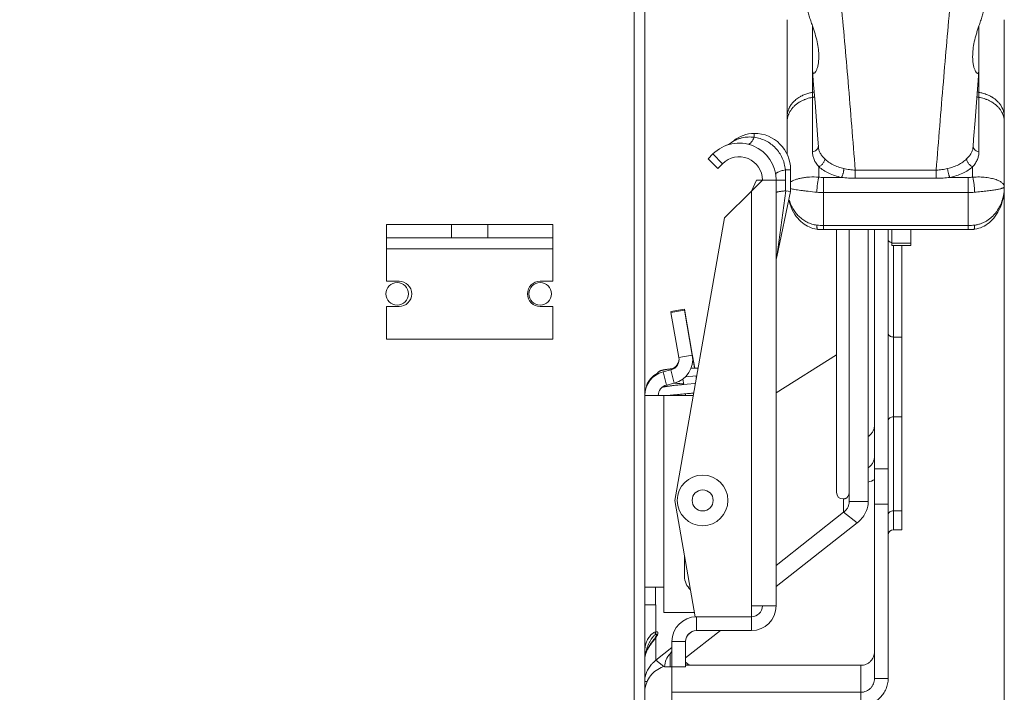
# Model space of a CAD drawing. Units: inches. Extents: x 0 to 295, y -1 to 81.
# Drawn here: x 134 to 140, y 12 to 16 of the extents above; entities that cross this region are included whole.
import ezdxf

# ---------------------------------------------------------------- set-up
doc = ezdxf.new("R2010")
doc.units = ezdxf.units.IN
doc.header["$MEASUREMENT"] = 0
doc.layers.add('CONTINUOUS1', color=7, linetype='Continuous', lineweight=20)
doc.layers.add('DIM', color=2, linetype='Continuous', lineweight=20)
doc.styles.add('RomanS', font='romans.shx')
doc.dimstyles.new('SchneiderElectric Dual Below', dxfattribs={"dimscale": 0, "dimtxt": 0.1, "dimasz": 0.07, "dimexe": 0.0625, "dimexo": 0.0625, "dimgap": 0.04, "dimtad": 0, "dimtih": 1, "dimtoh": 1, "dimrnd": 0.001, "dimzin": 4, "dimdsep": 46, "dimtxsty": 'RomanS', "dimblk": 'SEArrow', "dimcen": 0.09, "dimclrd": 256, "dimclre": 256, "dimclrt": 256, "dimadec": 0, "dimazin": 1, "dimtfac": 1, "dimtofl": 0, "dimtmove": 0, "dimatfit": 3, "dimldrblk": 'SEArrow', "dimfxl": 1, "dimtolj": 1, "dimtzin": 0, "dimlwd": -1, "dimlwe": -1, "dimarcsym": 0})

# ---------------------------------------------------------------- blocks, each defined once
blk = doc.blocks.new('SEArrow')
at = {"linetype": 'ByBlock', "lineweight": -2}
blk.add_lwpolyline([(0, 0, 0, 0.5, 0), (-1, 0, 0.5, 0.5, 0)], format="xyseb", dxfattribs=at)
blk = doc.blocks.new('*D11')
at = {"layer": 'Defpoints', "color": 0, "transparency": 16777216}
for p in [(127.8028, 17.7935), (139.7353, 15.2892), (139.7353, 7.047)]:
    blk.add_point(p, dxfattribs=at)
at = {"layer": 'DIM', "transparency": 16777216}
for p, q in [((127.8028, 17.481), (127.8028, 6.7345)), ((139.7353, 14.9767), (139.7353, 6.7345)), ((128.1528, 7.047), (132.5785, 7.047)), ((139.3853, 7.047), (134.9595, 7.047))]:
    blk.add_line(p, q, dxfattribs=at)
at = {"layer": 'DIM', "transparency": 16777216, "xscale": 0.35, "yscale": 0.35, "zscale": 0.35, "rotation": 180}
blk.add_blockref('SEArrow', (127.8028, 7.047), dxfattribs=at)
at = {"layer": 'DIM', "transparency": 16777216, "xscale": 0.35, "yscale": 0.35, "zscale": 0.35}
blk.add_blockref('SEArrow', (139.7353, 7.047), dxfattribs=at)
at = {"layer": 'DIM', "transparency": 16777216, "insert": (133.769, 7.7553), "char_height": 0.5, "attachment_point": 2, "line_spacing_factor": 0.9, "style": 'RomanS'}
blk.add_mtext('\\A1;11.93\\P{\\H0.8x; [303]', dxfattribs=at)

msp = doc.modelspace()

# ---------------------------------------------------------------- linework, layer by layer
at = {"layer": 'CONTINUOUS1'}
for p, q in [((137.6903, 9.4096), (137.6903, 16.0756)), ((137.7483, 16.0176), (137.7483, 9.5276)), ((138.5353, 15.1697), (138.5353, 15.9144)), ((139.7353, 14.9899), (139.7353, 15.9144)), ((138.6751, 15.6368), (138.6751, 15.8806)), ((139.5954, 15.6368), (139.5954, 15.8806)), ((138.6753, 15.6311), (138.6751, 15.6368)), ((138.6753, 15.6311), (138.6815, 15.5538)), ((138.6756, 15.1837), (138.6756, 15.6273)), ((139.5949, 15.6273), (139.5949, 15.1837)), ((139.5954, 15.6368), (139.5952, 15.6311)), ((138.3533, 15.2856), (138.3533, 15.2637)), ((138.0983, 15.1449), (138.125, 15.1716)), ((138.0983, 15.1449), (138.152, 15.0911)), ((138.125, 15.1716), (138.1788, 15.1179)), ((138.152, 15.0911), (138.1788, 15.1179)), ((138.5543, 15.0846), (138.5253, 15.0846)), ((138.5543, 15.0846), (138.5543, 14.9646)), ((138.7103, 15.0432), (138.7103, 15.1009)), ((139.3591, 15.0826), (138.9115, 15.0826)), ((138.9115, 15.0826), (138.9115, 15.0369)), ((139.3591, 15.0826), (139.3591, 15.0369)), ((139.5603, 15.1009), (139.5603, 15.0432)), ((138.3383, 14.9663), (138.365, 15.027)), ((138.3383, 14.9663), (138.3986, 15.0266)), ((138.4743, 15.027), (138.365, 15.027)), ((138.4743, 15.027), (138.5269, 15.027)), ((138.4743, 12.6716), (138.4743, 15.027)), ((138.5269, 15.027), (138.5269, 14.9674)), ((138.7353, 15.0419), (138.8361, 15.0419)), ((138.7353, 15.0419), (138.7353, 14.9577)), ((139.3591, 15.0369), (138.9115, 15.0369)), ((139.4344, 15.0419), (139.5353, 15.0419)), ((139.5353, 15.0419), (139.5353, 14.9577)), ((138.3383, 14.9663), (138.1897, 14.8177)), ((138.3383, 12.6716), (138.3383, 14.9663)), ((138.5276, 14.9674), (138.4775, 14.603)), ((138.5543, 14.9646), (138.4775, 14.603)), ((138.5276, 14.9674), (138.5543, 14.9646)), ((138.7354, 14.9577), (139.5351, 14.9577)), ((138.7354, 14.7762), (138.7354, 14.9577)), ((139.5351, 14.7762), (139.5351, 14.9577)), ((137.9143, 13.2556), (138.1897, 14.8177)), ((136.3203, 14.7816), (137.2403, 14.7816)), ((136.3203, 14.7816), (136.3203, 14.7076)), ((136.6803, 14.7816), (136.6803, 14.7076)), ((136.8803, 14.7816), (136.8803, 14.7076)), ((137.2403, 14.7816), (137.2403, 14.7076)), ((138.7353, 14.753), (138.7353, 14.7762)), ((139.5353, 14.753), (138.7353, 14.753)), ((139.5351, 14.7762), (138.7354, 14.7762)), ((138.8083, 14.753), (138.8083, 13.3004)), ((138.8783, 13.2487), (138.8783, 14.753)), ((138.9833, 13.2487), (138.9833, 14.753)), ((139.0183, 12.2703), (139.0183, 14.753)), ((139.0933, 14.753), (139.0933, 12.2703)), ((139.1133, 14.753), (139.1133, 14.6649)), ((139.2183, 14.753), (139.2183, 14.6649)), ((139.5353, 14.753), (139.5353, 14.7762)), ((137.2403, 14.7076), (136.3203, 14.7076)), ((136.3203, 14.7076), (136.3203, 14.4676)), ((137.2403, 14.7076), (137.2403, 14.4676)), ((137.2403, 14.6476), (136.3203, 14.6476)), ((139.1133, 14.6777), (139.2183, 14.6777)), ((139.1133, 14.6649), (139.2183, 14.6649)), ((139.1233, 14.6649), (139.1233, 13.0936)), ((139.1683, 14.6649), (139.1683, 13.0936)), ((136.3203, 14.4676), (136.3903, 14.4676)), ((137.2403, 14.4676), (137.1703, 14.4676)), ((136.3203, 14.3276), (136.3903, 14.3276)), ((136.3203, 14.3276), (136.3203, 14.1476)), ((137.2403, 14.3276), (137.1703, 14.3276)), ((137.2403, 14.3276), (137.2403, 14.1476)), ((137.8933, 14.3006), (137.9672, 14.3136)), ((138.0112, 14.064), (137.9672, 14.3136)), ((137.8933, 14.2956), (137.9672, 14.3086)), ((137.8942, 14.2957), (137.8933, 14.3006)), ((137.9373, 14.046), (137.8933, 14.2956)), ((138.0112, 14.059), (137.9672, 14.3086)), ((137.2403, 14.1476), (136.3203, 14.1476)), ((139.1233, 14.159), (139.1683, 14.159)), ((137.9373, 14.046), (138.0112, 14.059)), ((138.0103, 14.0639), (138.0112, 14.064)), ((138.0247, 13.9877), (138.0127, 14.0557)), ((138.0136, 14.0505), (138.0129, 14.0504)), ((138.0136, 14.0455), (138.0129, 14.0454)), ((138.0136, 14.0455), (138.0238, 13.9877)), ((138.4743, 13.8499), (138.8083, 14.0601)), ((137.9022, 13.984), (137.8981, 13.9835)), ((137.9103, 13.9849), (137.9022, 13.984)), ((138.0434, 13.9877), (138.0045, 13.9877)), ((137.8498, 13.9663), (137.8931, 13.9774)), ((137.8498, 13.9663), (137.8684, 13.8937)), ((137.8918, 13.9828), (137.8882, 13.9824)), ((137.8931, 13.9774), (137.9117, 13.9048)), ((137.9724, 13.9388), (137.9915, 13.9405)), ((137.9915, 13.9405), (138.0357, 13.9444)), ((138.0315, 13.944), (138.0336, 13.9322)), ((137.8548, 13.8837), (137.8524, 13.8832)), ((137.8684, 13.8937), (137.9117, 13.9048)), ((137.9182, 13.892), (137.91, 13.8911)), ((137.9118, 13.9046), (137.9153, 13.9042)), ((137.9408, 13.8942), (137.9315, 13.8933)), ((137.9505, 13.8951), (137.9408, 13.8942)), ((137.9413, 13.9016), (137.9526, 13.9006)), ((137.9637, 13.8963), (137.9505, 13.8951)), ((137.9526, 13.9006), (137.9632, 13.8996)), ((137.9637, 13.8963), (137.9583, 13.9269)), ((137.982, 13.8979), (137.9637, 13.8963)), ((138.0243, 13.9016), (137.982, 13.8979)), ((138.0282, 13.902), (138.0243, 13.9016)), ((137.7483, 13.8356), (138.0165, 13.8356)), ((137.8533, 12.7756), (137.8533, 13.8356)), ((137.9217, 13.8402), (137.9296, 13.841)), ((137.9296, 13.841), (137.9378, 13.8418)), ((137.9378, 13.8418), (137.9464, 13.8427)), ((137.9464, 13.8427), (137.9553, 13.8435)), ((137.9553, 13.8435), (137.9647, 13.8444)), ((137.9647, 13.8444), (137.9744, 13.8453)), ((137.9744, 13.8356), (137.9728, 13.8451)), ((137.9744, 13.8453), (137.9846, 13.8462)), ((138.0064, 13.8481), (138.0189, 13.8492)), ((139.1233, 13.7181), (139.1683, 13.7181)), ((139.0933, 13.4295), (139.0183, 13.4295)), ((138.0278, 12.6116), (137.9143, 13.2556)), ((138.8475, 13.2635), (138.8475, 13.1901)), ((138.8783, 13.2487), (138.9833, 13.2487)), ((139.0933, 13.2344), (139.0183, 13.2344)), ((138.4743, 12.8956), (138.8475, 13.1901)), ((138.8475, 13.1901), (138.9217, 13.1315)), ((139.1233, 13.1981), (139.1683, 13.1981)), ((138.4743, 12.7784), (138.9217, 13.1315)), ((139.1233, 13.0936), (139.1683, 13.0936)), ((137.9683, 12.8356), (137.9683, 12.9493)), ((137.8533, 12.7756), (137.7483, 12.7756)), ((137.8083, 12.6781), (137.8083, 12.7756)), ((137.8533, 12.7756), (137.8533, 12.6356)), ((137.7503, 12.6781), (137.8083, 12.6781)), ((137.8098, 12.6781), (137.8098, 12.529)), ((137.8533, 12.6356), (138.0236, 12.6356)), ((138.3983, 12.6716), (138.3383, 12.6716)), ((138.3383, 12.6116), (138.3383, 12.6716)), ((138.4743, 12.6716), (138.3983, 12.6716)), ((138.3383, 12.6116), (138.0278, 12.6116)), ((138.0343, 12.5356), (138.0343, 12.6116)), ((138.3383, 12.5356), (138.3383, 12.6116)), ((137.9743, 12.3839), (138.1665, 12.5356)), ((137.9848, 12.5093), (138.0129, 12.5315)), ((138.3383, 12.5356), (138.0343, 12.5356)), ((137.793, 12.4744), (137.7864, 12.4657)), ((137.8035, 12.4879), (137.793, 12.4744)), ((137.7992, 12.4866), (137.7931, 12.4785)), ((137.8012, 12.4894), (137.7992, 12.4866)), ((137.8098, 12.4961), (137.8035, 12.4879)), ((137.8064, 12.4965), (137.8062, 12.4964)), ((137.8098, 12.4961), (137.8098, 12.3713)), ((137.8156, 12.5055), (137.8109, 12.4978)), ((137.8131, 12.5081), (137.8114, 12.5048)), ((137.9743, 12.4756), (137.8983, 12.4756)), ((137.8983, 12.4756), (137.8983, 12.3356)), ((137.9743, 12.4756), (137.9743, 12.3356)), ((137.8098, 12.3713), (137.8983, 12.4411)), ((137.889, 12.3356), (137.889, 12.4077)), ((137.7483, 12.3819), (137.7483, 12.381)), ((137.7483, 12.3815), (137.7483, 12.379)), ((137.7483, 12.381), (137.7483, 12.3799)), ((137.7483, 12.3799), (137.7483, 12.3789)), ((137.7513, 12.3988), (137.7496, 12.391)), ((137.8098, 12.3713), (137.8539, 12.3365)), ((137.9833, 12.3532), (138.0002, 12.3434)), ((137.9833, 12.3532), (137.9833, 12.3434)), ((137.8583, 12.3356), (137.9743, 12.3356)), ((137.8983, 12.194), (137.8983, 12.3356)), ((137.9743, 12.3434), (138.9433, 12.3434)), ((138.9433, 12.194), (138.9433, 12.3434)), ((137.7483, 12.2541), (137.7618, 12.2541)), ((139.0183, 12.2703), (139.0933, 12.2703)), ((137.8983, 12.194), (138.9433, 12.194)), ((137.8983, 12.194), (137.8983, 12.1203)), ((138.9433, 12.194), (138.9433, 12.1203))]:
    msp.add_line(p, q, dxfattribs=at)
for points in [[(139.5813, 15.456), (139.589, 15.5542), (139.5952, 15.6311)], [(138.6815, 15.5538), (138.6892, 15.4556), (138.6969, 15.3555), (138.7047, 15.2536), (138.7079, 15.2106)], [(139.5626, 15.2106), (139.5659, 15.254), (139.5736, 15.3559), (139.5813, 15.456)], [(139.5669, 14.7548), (139.5721, 14.7555), (139.5831, 14.7575), (139.5937, 14.7603), (139.604, 14.7638), (139.6139, 14.7679), (139.6236, 14.7727), (139.633, 14.7783), (139.6422, 14.7844), (139.6512, 14.7914), (139.66, 14.7991), (139.6686, 14.8075), (139.6769, 14.8169), (139.685, 14.8271), (139.6927, 14.8383), (139.7001, 14.8504), (139.7071, 14.8636), (139.7135, 14.8778), (139.7192, 14.8928), (139.7242, 14.9086), (139.7283, 14.9251), (139.7315, 14.9421), (139.7338, 14.9594), (139.735, 14.9771), (139.7353, 14.9898)], [(138.5442, 14.9171), (138.5465, 14.9079), (138.5516, 14.8921), (138.5573, 14.8771), (138.5638, 14.863), (138.5707, 14.8498), (138.5781, 14.8377), (138.5859, 14.8266), (138.594, 14.8164), (138.6024, 14.8071), (138.6109, 14.7987), (138.6197, 14.791), (138.6288, 14.7841), (138.638, 14.7779), (138.6475, 14.7725), (138.6572, 14.7677), (138.6671, 14.7636), (138.6774, 14.7601), (138.688, 14.7574), (138.6989, 14.7554), (138.7036, 14.7548)], [(137.8482, 13.9761), (137.8465, 13.9757), (137.8449, 13.9753), (137.8434, 13.9749), (137.8419, 13.9745), (137.8404, 13.9741), (137.839, 13.9736), (137.8375, 13.9732), (137.8361, 13.9726), (137.8347, 13.9721), (137.8333, 13.9715), (137.8318, 13.9709), (137.8304, 13.9701), (137.8289, 13.9693), (137.8274, 13.9683), (137.8258, 13.9673), (137.8243, 13.966), (137.8227, 13.9646), (137.8212, 13.963), (137.8197, 13.9612), (137.8184, 13.9592), (137.8172, 13.9571), (137.8162, 13.9548), (137.8154, 13.9524), (137.8153, 13.9521)], [(137.8737, 13.9805), (137.8711, 13.9801), (137.8686, 13.9797), (137.8662, 13.9794), (137.8639, 13.979), (137.8616, 13.9786), (137.8595, 13.9783), (137.8574, 13.9779), (137.8554, 13.9775), (137.8535, 13.9772), (137.8516, 13.9768), (137.8499, 13.9764), (137.8482, 13.9761)], [(137.8882, 13.9824), (137.8851, 13.982), (137.8821, 13.9816), (137.8792, 13.9812), (137.8764, 13.9808), (137.8737, 13.9805)], [(137.8981, 13.9835), (137.8947, 13.9831), (137.8918, 13.9828)], [(137.8524, 13.8832), (137.8506, 13.8828), (137.8488, 13.8825), (137.8471, 13.8821), (137.8455, 13.8817), (137.8447, 13.8815)], [(137.8704, 13.8862), (137.8678, 13.8859), (137.8654, 13.8855), (137.863, 13.8851), (137.8607, 13.8847), (137.8585, 13.8843), (137.8564, 13.884), (137.8548, 13.8837)], [(137.91, 13.8911), (137.906, 13.8907), (137.9022, 13.8902), (137.8985, 13.8898), (137.8949, 13.8894), (137.8914, 13.889), (137.8881, 13.8886), (137.8849, 13.8882), (137.8817, 13.8878), (137.8788, 13.8874), (137.8759, 13.887), (137.8731, 13.8866), (137.8704, 13.8862)], [(137.9153, 13.9042), (137.9196, 13.9038), (137.9241, 13.9033), (137.9286, 13.9029), (137.9332, 13.9024), (137.9413, 13.9016)], [(137.9315, 13.8933), (137.927, 13.8928), (137.9225, 13.8924), (137.9182, 13.892)], [(137.8819, 13.8356), (137.8859, 13.8361), (137.8886, 13.8365), (137.8915, 13.8368), (137.8944, 13.8372), (137.8974, 13.8376), (137.9006, 13.8379), (137.9039, 13.8383), (137.9072, 13.8387), (137.9107, 13.8391), (137.9143, 13.8395), (137.918, 13.8398), (137.9217, 13.8402)], [(137.9846, 13.8462), (138.0008, 13.8476), (138.0064, 13.8481)], [(137.7876, 12.471), (137.7858, 12.4686), (137.7841, 12.4663), (137.7825, 12.4639), (137.7809, 12.4616), (137.7793, 12.4593), (137.7777, 12.457), (137.7763, 12.4547), (137.7748, 12.4524), (137.7734, 12.4502), (137.772, 12.4479), (137.7707, 12.4457), (137.7694, 12.4435), (137.7681, 12.4413), (137.7669, 12.4391), (137.7658, 12.437), (137.7647, 12.4348), (137.7636, 12.4327), (137.7626, 12.4306), (137.7616, 12.4285), (137.7606, 12.4265), (137.7597, 12.4244), (137.7588, 12.4224), (137.758, 12.4204), (137.7572, 12.4185), (137.7565, 12.4165), (137.7557, 12.4146), (137.7551, 12.4127), (137.7544, 12.4108), (137.7538, 12.409), (137.7533, 12.4072), (137.7527, 12.4054), (137.7522, 12.4037), (137.7518, 12.402), (137.7513, 12.4003), (137.7509, 12.3987)], [(137.7931, 12.4785), (137.7912, 12.476), (137.7894, 12.4735), (137.7876, 12.471)], [(137.8062, 12.4964), (137.8055, 12.4953), (137.8034, 12.4923), (137.8012, 12.4894)], [(137.8114, 12.5048), (137.8109, 12.5037), (137.8102, 12.5026), (137.8095, 12.5014), (137.8087, 12.5002), (137.8079, 12.4989), (137.8071, 12.4976), (137.8062, 12.4964)], [(137.7485, 12.3843), (137.7484, 12.3831), (137.7483, 12.3819)], [(137.7494, 12.391), (137.7491, 12.3896), (137.7489, 12.3882), (137.7488, 12.3868), (137.7486, 12.3855), (137.7485, 12.3843)], [(137.7509, 12.3987), (137.7506, 12.3971), (137.7502, 12.3955), (137.7499, 12.394), (137.7496, 12.3925), (137.7494, 12.391)]]:
    msp.add_lwpolyline(points, dxfattribs=at)
for centre, radius in [((136.3803, 14.3976), 0.0625), ((137.1703, 14.3976), 0.0625), ((138.0683, 13.2556), 0.14), ((138.0683, 13.2556), 0.0581)]:
    msp.add_circle(centre, radius, dxfattribs=at)
for centre, radius, start, end in [((138.7088, 15.3028), 0.212, 101.9023, 104.5377), ((138.7094, 15.3002), 0.2147, 99.3797, 101.9066), ((138.7095, 15.2994), 0.2155, 99.0466, 99.3819), ((139.6023, 15.5593), 0.0478, 249.9075, 261.0322), ((139.5611, 15.2998), 0.215, 78.0955, 80.9541), ((139.5616, 15.3023), 0.2125, 75.4659, 78.094), ((139.5639, 15.3108), 0.2037, 67.2578, 75.4874), ((138.6847, 15.35), 0.1585, 127.4001, 131.8199), ((138.6879, 15.3459), 0.1637, 127.2296, 127.4282), ((138.6908, 15.342), 0.1686, 122.3402, 127.2162), ((138.6953, 15.3351), 0.1769, 119.9055, 122.3753), ((138.696, 15.3063), 0.1782, 119.9125, 121.7709), ((138.6969, 15.3325), 0.1799, 119.7414, 119.9141), ((138.6969, 15.3048), 0.1799, 119.7414, 119.9141), ((138.6975, 15.3313), 0.1812, 118.3264, 119.7405), ((138.6984, 15.3297), 0.183, 117.9858, 118.3288), ((138.705, 15.2876), 0.199, 109.7208, 111.6775), ((138.668, 15.5328), 0.0489, 279.0466, 280.7312), ((138.668, 15.5324), 0.0485, 280.7228, 285.0485), ((138.6685, 15.5307), 0.0467, 285.0181, 290.438), ((138.6692, 15.5289), 0.0448, 290.4442, 293.0031), ((139.6009, 15.528), 0.0438, 245.587, 246.9905), ((139.6013, 15.5289), 0.0448, 246.9967, 249.5558), ((139.6021, 15.5311), 0.0472, 249.586, 254.958), ((139.6025, 15.5327), 0.0488, 254.9628, 260.9556), ((139.5657, 15.2881), 0.1984, 68.3196, 70.282), ((139.5692, 15.2964), 0.1894, 62.1123, 68.3718), ((139.569, 15.3236), 0.1899, 61.7165, 67.1925), ((139.5728, 15.3034), 0.1815, 60.2601, 62.0968), ((139.5728, 15.331), 0.1816, 60.2612, 61.6719), ((139.5736, 15.3325), 0.1799, 60.0859, 60.2586), ((139.5736, 15.3048), 0.1799, 60.0859, 60.2586), ((139.5745, 15.3339), 0.1783, 58.3093, 60.0873), ((139.5759, 15.3363), 0.1755, 57.6222, 58.3052), ((139.5788, 15.3407), 0.1702, 52.6144, 57.6351), ((139.585, 15.349), 0.1598, 48.1985, 52.5815), ((138.6452, 15.3768), 0.1099, 167.2765, 179.9711), ((138.6495, 15.3758), 0.1143, 157.4762, 167.2866), ((138.6542, 15.374), 0.1194, 156.1053, 157.5531), ((138.6551, 15.3736), 0.1204, 155.1877, 156.106), ((138.6575, 15.3725), 0.1231, 149.4091, 155.1773), ((138.6634, 15.3691), 0.1299, 144.4847, 149.4365), ((138.6686, 15.3655), 0.1362, 140.4066, 144.5089), ((139.6012, 15.3649), 0.1371, 35.5053, 39.5792), ((139.6056, 15.3681), 0.1316, 31.6384, 35.4903), ((139.6088, 15.3701), 0.1278, 30.5538, 31.6199), ((139.6124, 15.3722), 0.1237, 23.9393, 30.5705), ((139.6164, 15.3741), 0.1193, 22.3049, 23.8949), ((139.6177, 15.3746), 0.1178, 19.9242, 22.305), ((138.6447, 15.3491), 0.1094, 172.8044, 179.9872), ((138.6458, 15.349), 0.1106, 169.6873, 172.8064), ((138.647, 15.3488), 0.1118, 165.9673, 169.6838), ((138.6494, 15.3482), 0.1142, 161.3619, 165.9522), ((138.6512, 15.3476), 0.1162, 160.1859, 161.3669), ((138.6527, 15.347), 0.1178, 157.6948, 160.1813), ((138.6539, 15.3465), 0.119, 156.8142, 157.6961), ((139.6161, 15.3463), 0.1196, 22.4474, 24.9208), ((139.6186, 15.3473), 0.117, 18.6365, 22.4581), ((139.6217, 15.3483), 0.1137, 14.0364, 18.6494), ((139.6237, 15.3488), 0.1115, 10.3126, 14.0363), ((139.6247, 15.349), 0.1106, 7.1936, 10.3127), ((139.6261, 15.3492), 0.1091, 0.0047, 7.2038), ((138.1407, 15.3573), 0.15, 293.4563, 310.4401), ((138.3533, 15.1078), 0.1777, 90, 130.4401), ((138.3533, 15.0846), 0.201, 0, 90), ((138.2697, 15.027), 0.2046, 0, 135), ((138.6824, 15.2146), 0.0254, 344.1559, 356.9939), ((139.5881, 15.2146), 0.0254, 183.0061, 195.8441), ((138.2697, 15.027), 0.1286, 0, 135), ((137.5041, 15.0272), 1.0228, 359.988, 3.2154), ((138.7352, 15.2671), 0.2253, 263.6491, 270.0211), ((139.5353, 15.2682), 0.2264, 269.9947, 276.3351), ((138.5272, 14.9633), 0.00408, 84.0296, 94.3934), ((138.7351, 15.2795), 0.3218, 263.6493, 270.0435), ((139.5353, 15.2813), 0.3236, 269.9741, 276.3331), ((138.7352, 15.0998), 0.3236, 263.6669, 270.0259), ((138.7352, 15.0394), 0.2864, 263.6594, 270.0039), ((139.5354, 15.098), 0.3218, 269.9565, 276.3507), ((139.5353, 15.0383), 0.2853, 269.9835, 276.3533), ((138.6243, 14.5718), 0.15, 168.0195, 178.6688), ((136.3903, 14.3976), 0.07, 270, 90), ((137.1703, 14.3976), 0.07, 90, 270), ((137.8783, 14.0356), 0.06, 284.349, 10), ((137.8783, 14.0356), 0.135, 284.349, 10), ((137.8783, 14.0406), 0.135, 3.6279, 10), ((137.8783, 14.0406), 0.06, 287.1486, 355.7248), ((137.8833, 13.8356), 0.135, 104.349, 180), ((137.8833, 13.8406), 0.135, 118.8698, 159.1942), ((137.8833, 13.8356), 0.06, 104.349, 180), ((138.9432, 13.501), 0.1501, 285.4974, 300.0053), ((139.1233, 13.0636), 0.03, 90, 180), ((138.0683, 12.8356), 0.1, 180, 228.0356), ((138.3383, 12.6716), 0.136, 270, 0), ((138.3383, 12.6716), 0.06, 270, 0), ((138.0343, 12.4756), 0.136, 90, 180), ((137.8471, 12.4485), 0.0904, 132.2372, 136.2145), ((137.8418, 12.4543), 0.0825, 129.9147, 132.1989), ((138.0343, 12.4756), 0.06, 90, 180), ((137.9202, 12.3955), 0.1642, 144.5878, 145.8907), ((137.828, 12.4816), 0.0375, 125.627, 127.1484), ((137.6799, 12.5853), 0.1575, 325.5195, 326.2489), ((137.9371, 12.3783), 0.1866, 167.2081, 169.692), ((137.9519, 12.375), 0.2018, 164.7507, 167.2191), ((137.9583, 12.3356), 0.1, 133.8131, 180), ((137.8683, 12.4294), 0.03, 313.8131, 0), ((137.9983, 12.3792), 0.03, 216.7402, 240)]:
    msp.add_arc(centre, radius, start, end, dxfattribs=at)
msp.add_ellipse((138.9833, 13.4385), major_axis=(0.1655, 0.1655), ratio=0.343393, start_param=2.810816, end_param=3.493732, dxfattribs=at)
for points, knots in [([(138.9115, 15.0826), (138.8989, 15.245), (138.8738, 15.5574), (138.8402, 15.9389), (138.8132, 16.2236), (138.7935, 16.4199), (138.7741, 16.6041), (138.7608, 16.7227), (138.7542, 16.7799)], [0, 0, 0, 0, 0.286694, 0.551403, 0.674154, 0.789976, 0.898629, 1, 1, 1, 1]), ([(139.5163, 16.7799), (139.5097, 16.7227), (139.4964, 16.6041), (139.477, 16.4199), (139.4573, 16.2236), (139.4303, 15.9389), (139.3967, 15.5574), (139.3716, 15.245), (139.3591, 15.0826)], [0, 0, 0, 0, 0.101369, 0.210022, 0.325843, 0.448594, 0.713302, 1, 1, 1, 1]), ([(138.6462, 15.9819), (138.6465, 15.9784), (138.6475, 15.9709), (138.65, 15.9594), (138.6532, 15.947), (138.6584, 15.9296), (138.6659, 15.9074), (138.6721, 15.8895), (138.6751, 15.8805)], [0, 0, 0, 0, 0.100939, 0.21378, 0.335691, 0.463969, 0.730464, 1, 1, 1, 1]), ([(139.5954, 15.8806), (139.5984, 15.8895), (139.6046, 15.9074), (139.6121, 15.9296), (139.6173, 15.947), (139.6205, 15.9594), (139.623, 15.9709), (139.624, 15.9784), (139.6243, 15.9819)], [0, 0, 0, 0, 0.269513, 0.535995, 0.664261, 0.786187, 0.899041, 1, 1, 1, 1]), ([(138.6751, 15.8805), (138.6802, 15.8656), (138.6899, 15.8363), (138.7013, 15.7928), (138.7085, 15.7512), (138.7103, 15.724), (138.7103, 15.7109)], [0, 0, 0, 0, 0.272893, 0.531468, 0.774108, 1, 1, 1, 1]), ([(139.5603, 15.7109), (139.5603, 15.724), (139.562, 15.7512), (139.5692, 15.7928), (139.5786, 15.8285), (139.5878, 15.858), (139.5928, 15.873), (139.5954, 15.8806)], [0, 0, 0, 0, 0.225877, 0.468506, 0.727079, 0.861997, 1, 1, 1, 1]), ([(138.7103, 15.7109), (138.7103, 15.7035), (138.7097, 15.6893), (138.7073, 15.6689), (138.7038, 15.6532), (138.7003, 15.642), (138.6974, 15.6348), (138.6943, 15.6285), (138.6914, 15.6241), (138.6891, 15.6213), (138.6874, 15.6197), (138.6857, 15.6185), (138.684, 15.6177), (138.6824, 15.6175), (138.6808, 15.6177), (138.6794, 15.6186), (138.6782, 15.6201), (138.6771, 15.6221), (138.6763, 15.6246), (138.6757, 15.6277), (138.6754, 15.6299), (138.6753, 15.6311)], [0, 0, 0, 0, 0.187175, 0.362148, 0.521684, 0.594182, 0.660688, 0.720192, 0.771454, 0.793694, 0.813516, 0.83092, 0.846108, 0.859605, 0.87239, 0.88586, 0.90144, 0.920143, 0.942609, 0.969217, 1, 1, 1, 1]), ([(139.5952, 15.6311), (139.5951, 15.6299), (139.5948, 15.6277), (139.5942, 15.6246), (139.5934, 15.6221), (139.5923, 15.6201), (139.5911, 15.6186), (139.5897, 15.6177), (139.5881, 15.6174), (139.5865, 15.6177), (139.5848, 15.6185), (139.5831, 15.6197), (139.5814, 15.6213), (139.5797, 15.6233), (139.5781, 15.6257), (139.5758, 15.6294), (139.5731, 15.6348), (139.5702, 15.642), (139.5676, 15.6502), (139.5654, 15.659), (139.5629, 15.6719), (139.5608, 15.6893), (139.5603, 15.7035), (139.5603, 15.7109)], [0, 0, 0, 0, 0.030769, 0.057345, 0.079807, 0.09852, 0.114096, 0.127569, 0.140355, 0.153841, 0.169023, 0.186432, 0.206251, 0.22847, 0.253013, 0.279767, 0.339253, 0.405753, 0.478265, 0.555847, 0.637851, 0.812816, 1, 1, 1, 1]), ([(138.6125, 15.4913), (138.6192, 15.4949), (138.6333, 15.5013), (138.6481, 15.506), (138.6556, 15.508)], [0, 0, 0, 0, 0.49436, 1, 1, 1, 1]), ([(138.6756, 15.5122), (138.6764, 15.5123), (138.6794, 15.5129), (138.6824, 15.5137), (138.6846, 15.5145)], [0, 0, 0, 0, 0.252041, 1, 1, 1, 1]), ([(138.5637, 15.4522), (138.5648, 15.4536), (138.5696, 15.4592), (138.5749, 15.4644), (138.579, 15.4681)], [0, 0, 0, 0, 0.24686, 1, 1, 1, 1]), ([(138.6022, 15.4578), (138.6004, 15.4567), (138.5933, 15.4521), (138.5865, 15.4469), (138.5817, 15.4428)], [0, 0, 0, 0, 0.253477, 1, 1, 1, 1]), ([(138.6315, 15.4725), (138.6294, 15.4717), (138.6213, 15.4683), (138.6134, 15.4643), (138.6076, 15.461)], [0, 0, 0, 0, 0.25284, 1, 1, 1, 1]), ([(138.6756, 15.4845), (138.6724, 15.484), (138.6596, 15.4817), (138.647, 15.4782), (138.6379, 15.4749)], [0, 0, 0, 0, 0.252202, 1, 1, 1, 1]), ([(139.6326, 15.4749), (139.6296, 15.476), (139.6173, 15.4801), (139.6045, 15.483), (139.5949, 15.4845)], [0, 0, 0, 0, 0.247653, 1, 1, 1, 1]), ([(139.6888, 15.4428), (139.6869, 15.4445), (139.6788, 15.4511), (139.6701, 15.4568), (139.6633, 15.4607)], [0, 0, 0, 0, 0.245988, 1, 1, 1, 1]), ([(139.6915, 15.4681), (139.6929, 15.4669), (139.6983, 15.4619), (139.7033, 15.4565), (139.7068, 15.4522)], [0, 0, 0, 0, 0.253338, 1, 1, 1, 1]), ([(138.5567, 15.4154), (138.5555, 15.4137), (138.5509, 15.4067), (138.5469, 15.3992), (138.5445, 15.3934)], [0, 0, 0, 0, 0.253558, 1, 1, 1, 1]), ([(138.5817, 15.4428), (138.5769, 15.4388), (138.568, 15.4301), (138.5602, 15.4205), (138.5567, 15.4154)], [0, 0, 0, 0, 0.507268, 1, 1, 1, 1]), ([(139.7138, 15.4154), (139.7103, 15.4205), (139.7025, 15.4301), (139.6936, 15.4388), (139.6888, 15.4428)], [0, 0, 0, 0, 0.492732, 1, 1, 1, 1]), ([(139.7246, 15.3967), (139.7238, 15.3983), (139.7206, 15.4048), (139.7169, 15.411), (139.7138, 15.4154)], [0, 0, 0, 0, 0.247279, 1, 1, 1, 1]), ([(139.7285, 15.4148), (139.7307, 15.4087), (139.7341, 15.3962), (139.7353, 15.3832), (139.7353, 15.3768)], [0, 0, 0, 0, 0.502848, 1, 1, 1, 1]), ([(138.238, 15.2431), (138.238, 15.2431), (138.238, 15.2431), (138.2381, 15.2432), (138.2383, 15.2433), (138.2386, 15.2434), (138.2391, 15.2437), (138.2399, 15.2441), (138.2408, 15.2446), (138.2423, 15.2453), (138.2444, 15.2464), (138.2472, 15.2477), (138.2502, 15.2491), (138.2534, 15.2505), (138.2579, 15.2523), (138.2638, 15.2546), (138.2712, 15.257), (138.2789, 15.2592), (138.2894, 15.2618), (138.303, 15.2642), (138.3196, 15.2656), (138.3364, 15.2655), (138.3477, 15.2645), (138.3533, 15.2637)], [0, 0, 0, 0, 0.000308, 0.001209, 0.002673, 0.004672, 0.010153, 0.017414, 0.02622, 0.036338, 0.059577, 0.085577, 0.113614, 0.143104, 0.173637, 0.237059, 0.302592, 0.369597, 0.437639, 0.57588, 0.716083, 0.857645, 1, 1, 1, 1]), ([(138.3179, 15.2258), (138.3185, 15.2257), (138.3197, 15.2255), (138.3216, 15.2256), (138.3235, 15.2261), (138.3263, 15.2274), (138.33, 15.2299), (138.3344, 15.2341), (138.339, 15.2397), (138.3438, 15.2466), (138.3486, 15.2547), (138.3517, 15.2606), (138.3533, 15.2637)], [0, 0, 0, 0, 0.032673, 0.066718, 0.103275, 0.143241, 0.235768, 0.347739, 0.480404, 0.634005, 0.807706, 1, 1, 1, 1]), ([(138.3533, 15.2637), (138.3643, 15.2622), (138.3861, 15.2574), (138.4173, 15.245), (138.4461, 15.2274), (138.4715, 15.2052), (138.4927, 15.1791), (138.5065, 15.1545), (138.5149, 15.1337), (138.5214, 15.1123), (138.5243, 15.0957), (138.5253, 15.0846)], [0, 0, 0, 0, 0.124331, 0.249136, 0.37412, 0.49926, 0.624463, 0.749658, 0.812321, 0.874998, 1, 1, 1, 1]), ([(138.7068, 15.2077), (138.7063, 15.2062), (138.7052, 15.2033), (138.7019, 15.1977), (138.6958, 15.1915), (138.6865, 15.1862), (138.6793, 15.1842), (138.6756, 15.1837)], [0, 0, 0, 0, 0.112477, 0.227954, 0.47003, 0.728578, 1, 1, 1, 1]), ([(138.7103, 15.1009), (138.7047, 15.1071), (138.6971, 15.1167), (138.689, 15.1304), (138.6841, 15.1406), (138.6803, 15.1511), (138.6776, 15.1617), (138.676, 15.1726), (138.6756, 15.18), (138.6756, 15.1837)], [0, 0, 0, 0, 0.270787, 0.397652, 0.520591, 0.641025, 0.760299, 0.879629, 1, 1, 1, 1]), ([(138.7434, 15.1443), (138.7383, 15.1493), (138.7291, 15.1591), (138.7196, 15.1729), (138.7141, 15.1842), (138.711, 15.1928), (138.7089, 15.2016), (138.7081, 15.2076), (138.7079, 15.2106)], [0, 0, 0, 0, 0.274993, 0.526776, 0.646903, 0.764917, 0.882193, 1, 1, 1, 1]), ([(139.5626, 15.2106), (139.5624, 15.2076), (139.5616, 15.2016), (139.5595, 15.1928), (139.5564, 15.1842), (139.5509, 15.1729), (139.5415, 15.1591), (139.5322, 15.1493), (139.5271, 15.1443)], [0, 0, 0, 0, 0.117789, 0.23506, 0.353073, 0.473199, 0.724984, 1, 1, 1, 1]), ([(139.5949, 15.1837), (139.5949, 15.18), (139.5945, 15.1726), (139.5929, 15.1617), (139.5902, 15.1511), (139.5864, 15.1406), (139.5816, 15.1304), (139.5734, 15.1167), (139.5658, 15.1071), (139.5603, 15.1009)], [0, 0, 0, 0, 0.120365, 0.239686, 0.358959, 0.47939, 0.60233, 0.729196, 1, 1, 1, 1]), ([(139.5637, 15.2077), (139.5642, 15.2062), (139.5653, 15.2033), (139.5686, 15.1977), (139.5747, 15.1915), (139.5841, 15.1862), (139.5912, 15.1842), (139.5949, 15.1837)], [0, 0, 0, 0, 0.112477, 0.227954, 0.47003, 0.728578, 1, 1, 1, 1]), ([(138.7434, 15.1443), (138.7432, 15.1422), (138.7426, 15.1379), (138.7404, 15.1314), (138.7372, 15.125), (138.7317, 15.1167), (138.7247, 15.1095), (138.7167, 15.104), (138.7124, 15.1018), (138.7103, 15.1009)], [0, 0, 0, 0, 0.111201, 0.230612, 0.356454, 0.486725, 0.74974, 0.877832, 1, 1, 1, 1]), ([(138.8486, 15.0908), (138.8381, 15.0932), (138.8178, 15.0991), (138.7895, 15.1112), (138.7645, 15.1261), (138.7499, 15.138), (138.7434, 15.1443)], [0, 0, 0, 0, 0.270224, 0.528473, 0.772184, 1, 1, 1, 1]), ([(139.5271, 15.1443), (139.5206, 15.138), (139.506, 15.1261), (139.481, 15.1112), (139.4527, 15.0991), (139.4324, 15.0932), (139.4219, 15.0908)], [0, 0, 0, 0, 0.22781, 0.471513, 0.729763, 1, 1, 1, 1]), ([(139.5271, 15.1443), (139.5273, 15.1422), (139.528, 15.1379), (139.5301, 15.1314), (139.5333, 15.125), (139.5388, 15.1167), (139.5458, 15.1095), (139.5538, 15.104), (139.5581, 15.1018), (139.5603, 15.1009)], [0, 0, 0, 0, 0.111201, 0.230612, 0.356454, 0.486725, 0.749739, 0.877832, 1, 1, 1, 1]), ([(138.4715, 15.0602), (138.4715, 15.0606), (138.4715, 15.0614), (138.4721, 15.0626), (138.4732, 15.0639), (138.4747, 15.0652), (138.4766, 15.0666), (138.479, 15.0681), (138.4818, 15.0696), (138.4864, 15.0717), (138.4932, 15.0745), (138.5026, 15.0778), (138.5134, 15.0812), (138.5212, 15.0834), (138.5253, 15.0846)], [0, 0, 0, 0, 0.018555, 0.040156, 0.066763, 0.099413, 0.138626, 0.184606, 0.237408, 0.297012, 0.436246, 0.601119, 0.789919, 1, 1, 1, 1]), ([(138.8361, 15.0419), (138.8236, 15.0444), (138.7995, 15.0507), (138.7656, 15.064), (138.7356, 15.0804), (138.7181, 15.0938), (138.7103, 15.1009)], [0, 0, 0, 0, 0.272243, 0.531356, 0.774467, 1, 1, 1, 1]), ([(138.8486, 15.0908), (138.8484, 15.0887), (138.848, 15.0843), (138.8468, 15.0754), (138.8449, 15.0665), (138.8425, 15.0578), (138.8405, 15.0519), (138.8385, 15.0466), (138.8369, 15.0433), (138.8361, 15.0419)], [0, 0, 0, 0, 0.125486, 0.258677, 0.531551, 0.663681, 0.788081, 0.901278, 1, 1, 1, 1]), ([(138.9115, 15.0826), (138.9061, 15.0827), (138.8955, 15.0832), (138.8744, 15.0854), (138.8588, 15.0885), (138.8486, 15.0908)], [0, 0, 0, 0, 0.252115, 0.503483, 1, 1, 1, 1]), ([(139.4219, 15.0908), (139.4117, 15.0885), (139.3961, 15.0854), (139.3751, 15.0832), (139.3644, 15.0827), (139.3591, 15.0826)], [0, 0, 0, 0, 0.496457, 0.747869, 1, 1, 1, 1]), ([(139.4219, 15.0908), (139.4221, 15.0887), (139.4225, 15.0843), (139.4237, 15.0754), (139.4256, 15.0665), (139.428, 15.0578), (139.43, 15.0519), (139.4321, 15.0466), (139.4336, 15.0433), (139.4344, 15.0419)], [0, 0, 0, 0, 0.125486, 0.258677, 0.531551, 0.663681, 0.788081, 0.901278, 1, 1, 1, 1]), ([(139.5603, 15.1009), (139.5524, 15.0938), (139.5349, 15.0804), (139.5049, 15.064), (139.471, 15.0507), (139.4469, 15.0444), (139.4344, 15.0419)], [0, 0, 0, 0, 0.225527, 0.468629, 0.727744, 1, 1, 1, 1]), ([(138.5542, 15.0168), (138.5578, 15.0192), (138.566, 15.0237), (138.58, 15.0295), (138.5965, 15.0346), (138.6155, 15.0389), (138.6367, 15.0421), (138.6685, 15.0448), (138.6934, 15.0445), (138.7103, 15.0432)], [0, 0, 0, 0, 0.080663, 0.17455, 0.282132, 0.40336, 0.537594, 0.683439, 1, 1, 1, 1]), ([(138.7103, 15.0432), (138.7095, 15.0406), (138.708, 15.0348), (138.706, 15.0254), (138.7042, 15.0149), (138.7026, 15.0036), (138.7013, 14.9921), (138.7003, 14.9807), (138.6997, 14.9699), (138.6995, 14.9629), (138.6995, 14.9596)], [0, 0, 0, 0, 0.09762, 0.212591, 0.340441, 0.476514, 0.615673, 0.752676, 0.882511, 1, 1, 1, 1]), ([(138.9115, 15.0369), (138.8988, 15.0369), (138.8736, 15.0378), (138.8486, 15.0403), (138.8361, 15.0419)], [0, 0, 0, 0, 0.501415, 1, 1, 1, 1]), ([(139.4344, 15.0419), (139.4219, 15.0403), (139.3969, 15.0378), (139.3717, 15.0369), (139.3591, 15.0369)], [0, 0, 0, 0, 0.498564, 1, 1, 1, 1]), ([(139.5603, 15.0432), (139.5729, 15.0442), (139.5916, 15.0447), (139.616, 15.0436), (139.6331, 15.042), (139.6491, 15.0398), (139.6638, 15.037), (139.6773, 15.0336), (139.6894, 15.0298), (139.7002, 15.0256), (139.7095, 15.0211), (139.7173, 15.0163), (139.7238, 15.0113), (139.7289, 15.0061), (139.7325, 15.0008), (139.7347, 14.9954), (139.7353, 14.9917), (139.7353, 14.9899)], [0, 0, 0, 0, 0.194957, 0.287735, 0.376026, 0.45913, 0.536503, 0.607857, 0.673027, 0.732032, 0.784979, 0.832117, 0.873812, 0.910605, 0.943268, 0.972719, 1, 1, 1, 1]), ([(139.5603, 15.0432), (139.561, 15.0406), (139.5625, 15.0348), (139.5645, 15.0254), (139.5663, 15.0149), (139.5679, 15.0036), (139.5692, 14.9921), (139.5702, 14.9807), (139.5708, 14.9699), (139.571, 14.9629), (139.571, 14.9596)], [0, 0, 0, 0, 0.09762, 0.212591, 0.340441, 0.476514, 0.615673, 0.752676, 0.882511, 1, 1, 1, 1]), ([(138.5269, 14.9674), (138.523, 14.9671), (138.5156, 14.9665), (138.5051, 14.9654), (138.4961, 14.9642), (138.4895, 14.9631), (138.485, 14.9622), (138.4822, 14.9615), (138.4798, 14.9608), (138.4779, 14.9601), (138.4763, 14.9595), (138.4753, 14.9588), (138.4748, 14.9583), (138.4744, 14.9579), (138.4743, 14.9575), (138.4743, 14.9572)], [0, 0, 0, 0, 0.216261, 0.40963, 0.577552, 0.718335, 0.778128, 0.830699, 0.875981, 0.913954, 0.944698, 0.968541, 0.978116, 0.986346, 1, 1, 1, 1]), ([(138.5542, 14.9799), (138.5577, 14.979), (138.5654, 14.9772), (138.5783, 14.9748), (138.5935, 14.9723), (138.611, 14.9699), (138.6307, 14.9674), (138.6604, 14.9639), (138.6836, 14.9614), (138.6995, 14.9596)], [0, 0, 0, 0, 0.073604, 0.162868, 0.267849, 0.388296, 0.523513, 0.672145, 1, 1, 1, 1]), ([(139.571, 14.9596), (139.5832, 14.961), (139.6065, 14.9635), (139.6348, 14.9668), (139.6555, 14.9694), (139.6693, 14.9713), (139.6818, 14.9731), (139.693, 14.975), (139.7029, 14.9768), (139.7114, 14.9786), (139.7186, 14.9805), (139.7245, 14.9823), (139.7286, 14.9838), (139.7312, 14.9851), (139.7326, 14.9861), (139.7338, 14.987), (139.7346, 14.9879), (139.7351, 14.9889), (139.7353, 14.9896), (139.7353, 14.99)], [0, 0, 0, 0, 0.21745, 0.41574, 0.505291, 0.58763, 0.662451, 0.72956, 0.788906, 0.840491, 0.884397, 0.92075, 0.949749, 0.961602, 0.971783, 0.980426, 0.987749, 0.9941, 1, 1, 1, 1]), ([(139.7353, 14.99), (139.7353, 14.978), (139.734, 14.96), (139.7297, 14.9364), (139.7236, 14.9131), (139.7127, 14.8849), (139.6973, 14.8587), (139.6824, 14.8395), (139.6699, 14.8261), (139.6561, 14.8139), (139.641, 14.803), (139.6248, 14.7938), (139.6076, 14.7864), (139.5896, 14.781), (139.5772, 14.7788), (139.571, 14.7781)], [0, 0, 0, 0, 0.122562, 0.184047, 0.245596, 0.368948, 0.492945, 0.555321, 0.617945, 0.680851, 0.744053, 0.807565, 0.871397, 0.935575, 1, 1, 1, 1]), ([(138.6995, 14.7781), (138.6901, 14.7792), (138.6714, 14.7831), (138.645, 14.7937), (138.6209, 14.8084), (138.5995, 14.8266), (138.5812, 14.8475), (138.5659, 14.8705), (138.5536, 14.8952), (138.5475, 14.9125), (138.545, 14.9212)], [0, 0, 0, 0, 0.127925, 0.254976, 0.381078, 0.506269, 0.63063, 0.754286, 0.877363, 1, 1, 1, 1]), ([(138.7036, 14.7548), (138.7034, 14.7548), (138.7031, 14.7549), (138.7027, 14.7553), (138.7022, 14.7558), (138.7017, 14.7569), (138.7011, 14.7587), (138.7005, 14.7614), (138.7001, 14.7647), (138.6998, 14.7687), (138.6996, 14.7732), (138.6995, 14.7765), (138.6995, 14.7781)], [0, 0, 0, 0, 0.019909, 0.042623, 0.070036, 0.103213, 0.188784, 0.301097, 0.439857, 0.604106, 0.791716, 1, 1, 1, 1]), ([(139.5669, 14.7548), (139.5671, 14.7548), (139.5674, 14.7549), (139.5679, 14.7553), (139.5683, 14.7558), (139.5688, 14.7569), (139.5694, 14.7587), (139.57, 14.7614), (139.5704, 14.7647), (139.5707, 14.7687), (139.5709, 14.7732), (139.571, 14.7765), (139.571, 14.7781)], [0, 0, 0, 0, 0.019909, 0.042623, 0.070036, 0.103213, 0.188783, 0.301096, 0.439855, 0.604105, 0.791716, 1, 1, 1, 1]), ([(139.0933, 14.6993), (139.0933, 14.6972), (139.0943, 14.6928), (139.0987, 14.6871), (139.1052, 14.6827), (139.1105, 14.6808), (139.1132, 14.6802)], [0, 0, 0, 0, 0.213049, 0.446409, 0.709574, 1, 1, 1, 1]), ([(139.0933, 14.1793), (139.0933, 14.178), (139.0937, 14.1753), (139.0954, 14.1714), (139.0983, 14.1678), (139.1035, 14.1636), (139.1119, 14.16), (139.1194, 14.159), (139.1233, 14.159)], [0, 0, 0, 0, 0.100755, 0.205961, 0.318535, 0.440207, 0.708764, 1, 1, 1, 1]), ([(139.0933, 13.6978), (139.0933, 13.6991), (139.0937, 13.7019), (139.0954, 13.7057), (139.0983, 13.7093), (139.1035, 13.7135), (139.1119, 13.7172), (139.1194, 13.7181), (139.1233, 13.7181)], [0, 0, 0, 0, 0.100755, 0.205961, 0.318535, 0.440207, 0.708764, 1, 1, 1, 1]), ([(138.9833, 13.6089), (138.9886, 13.6123), (138.9984, 13.6206), (139.0096, 13.6361), (139.0167, 13.6538), (139.0183, 13.6665), (139.0183, 13.6728)], [0, 0, 0, 0, 0.250309, 0.500444, 0.750311, 1, 1, 1, 1]), ([(139.0183, 13.5009), (139.0183, 13.4945), (139.0167, 13.4816), (139.0096, 13.4636), (138.9984, 13.448), (138.9886, 13.4398), (138.9833, 13.4364)], [0, 0, 0, 0, 0.25242, 0.503599, 0.75295, 1, 1, 1, 1]), ([(138.8475, 13.2635), (138.8495, 13.2636), (138.8535, 13.2642), (138.8593, 13.2664), (138.8647, 13.2699), (138.8694, 13.2747), (138.8733, 13.2807), (138.8762, 13.2877), (138.8779, 13.2956), (138.8783, 13.3011), (138.8783, 13.304)], [0, 0, 0, 0, 0.106485, 0.215571, 0.32844, 0.446822, 0.572204, 0.705791, 0.848386, 1, 1, 1, 1]), ([(138.8475, 13.1901), (138.8522, 13.1938), (138.8609, 13.202), (138.8707, 13.2165), (138.8769, 13.2322), (138.8783, 13.2432), (138.8783, 13.2487)], [0, 0, 0, 0, 0.264929, 0.518113, 0.76177, 1, 1, 1, 1]), ([(138.9217, 13.1315), (138.9312, 13.139), (138.9484, 13.1554), (138.9682, 13.1843), (138.9805, 13.2158), (138.9833, 13.2378), (138.9833, 13.2487)], [0, 0, 0, 0, 0.264929, 0.518113, 0.76177, 1, 1, 1, 1]), ([(139.0933, 13.1778), (139.0933, 13.1791), (139.0937, 13.1819), (139.0954, 13.1857), (139.0983, 13.1893), (139.1035, 13.1935), (139.1119, 13.1972), (139.1194, 13.1981), (139.1233, 13.1981)], [0, 0, 0, 0, 0.100755, 0.205961, 0.318535, 0.440207, 0.708764, 1, 1, 1, 1]), ([(137.7888, 12.5176), (137.7896, 12.5182), (137.7927, 12.5207), (137.796, 12.523), (137.7986, 12.5244)], [0, 0, 0, 0, 0.256022, 1, 1, 1, 1]), ([(137.7986, 12.5244), (137.8004, 12.5255), (137.804, 12.5273), (137.8079, 12.5286), (137.8098, 12.529)], [0, 0, 0, 0, 0.518552, 1, 1, 1, 1]), ([(137.807, 12.5213), (137.8068, 12.5206), (137.8062, 12.5176), (137.8061, 12.5145), (137.8062, 12.5122)], [0, 0, 0, 0, 0.247742, 1, 1, 1, 1]), ([(137.8062, 12.5122), (137.8068, 12.5126), (137.808, 12.5134), (137.8097, 12.5145), (137.8112, 12.5152), (137.8123, 12.5156), (137.8131, 12.5158), (137.8138, 12.5158), (137.8144, 12.5156), (137.8149, 12.5149), (137.8149, 12.5139), (137.8148, 12.5127), (137.8144, 12.5113), (137.8138, 12.5097), (137.8133, 12.5087), (137.8131, 12.5081)], [0, 0, 0, 0, 0.131323, 0.254602, 0.366625, 0.416977, 0.462482, 0.50276, 0.539275, 0.57925, 0.63454, 0.709069, 0.799024, 0.897552, 1, 1, 1, 1]), ([(137.8098, 12.529), (137.8095, 12.5284), (137.8083, 12.526), (137.8074, 12.5233), (137.807, 12.5213)], [0, 0, 0, 0, 0.245796, 1, 1, 1, 1]), ([(137.8098, 12.529), (137.8107, 12.5291), (137.8125, 12.5293), (137.8152, 12.5291), (137.8175, 12.5285), (137.8196, 12.5272), (137.821, 12.5251), (137.8215, 12.5223), (137.8212, 12.5189), (137.8206, 12.5165), (137.8201, 12.5152)], [0, 0, 0, 0, 0.125544, 0.241471, 0.347943, 0.448299, 0.552074, 0.673695, 0.823067, 1, 1, 1, 1]), ([(137.8201, 12.5152), (137.8196, 12.5136), (137.8182, 12.5103), (137.8165, 12.5071), (137.8156, 12.5055)], [0, 0, 0, 0, 0.481914, 1, 1, 1, 1]), ([(137.7483, 12.4118), (137.7483, 12.4217), (137.7492, 12.4408), (137.7554, 12.4678), (137.7661, 12.4916), (137.7762, 12.5052), (137.7819, 12.5111)], [0, 0, 0, 0, 0.276893, 0.531656, 0.771436, 1, 1, 1, 1]), ([(137.7864, 12.4657), (137.7821, 12.46), (137.7742, 12.4488), (137.7641, 12.4317), (137.7564, 12.4151), (137.7527, 12.4041), (137.7513, 12.3988)], [0, 0, 0, 0, 0.279945, 0.541531, 0.783124, 1, 1, 1, 1]), ([(137.7572, 12.4281), (137.7601, 12.4389), (137.7658, 12.4546), (137.7757, 12.4741), (137.7813, 12.4832), (137.7842, 12.4875)], [0, 0, 0, 0, 0.513328, 0.759408, 1, 1, 1, 1]), ([(137.7864, 12.4906), (137.7883, 12.4933), (137.7923, 12.4986), (137.7966, 12.5035), (137.7989, 12.5058)], [0, 0, 0, 0, 0.509607, 1, 1, 1, 1]), ([(137.7989, 12.5058), (137.7994, 12.5063), (137.8015, 12.5083), (137.8036, 12.5103), (137.8054, 12.5116)], [0, 0, 0, 0, 0.259425, 1, 1, 1, 1]), ([(137.8098, 12.4961), (137.8091, 12.4964), (137.8081, 12.4967), (137.807, 12.4967), (137.8066, 12.4966), (137.8064, 12.4965)], [0, 0, 0, 0, 0.640346, 0.851353, 1, 1, 1, 1]), ([(139.0183, 12.4197), (139.0183, 12.4147), (139.0173, 12.4046), (139.0129, 12.3901), (139.0058, 12.3768), (138.9964, 12.3652), (138.9849, 12.3557), (138.9719, 12.3487), (138.9579, 12.3444), (138.9481, 12.3434), (138.9433, 12.3434)], [0, 0, 0, 0, 0.127338, 0.254183, 0.38048, 0.505924, 0.630457, 0.754164, 0.877282, 1, 1, 1, 1]), ([(137.7496, 12.391), (137.7494, 12.3901), (137.7489, 12.387), (137.7485, 12.3838), (137.7483, 12.3815)], [0, 0, 0, 0, 0.279362, 1, 1, 1, 1]), ([(137.7863, 12.3493), (137.7881, 12.3512), (137.7954, 12.3591), (137.8034, 12.3663), (137.8098, 12.3713)], [0, 0, 0, 0, 0.246566, 1, 1, 1, 1]), ([(137.7483, 12.2541), (137.7483, 12.2625), (137.7499, 12.2796), (137.7573, 12.3045), (137.7695, 12.3281), (137.7803, 12.3425), (137.7863, 12.3493)], [0, 0, 0, 0, 0.242105, 0.487856, 0.739637, 1, 1, 1, 1]), ([(137.7506, 12.2176), (137.7531, 12.2317), (137.762, 12.2593), (137.7861, 12.2951), (137.8188, 12.3227), (137.8449, 12.3341), (137.8583, 12.3379)], [0, 0, 0, 0, 0.253359, 0.504719, 0.753502, 1, 1, 1, 1]), ([(139.0933, 12.2703), (139.0933, 12.2605), (139.0913, 12.241), (139.0827, 12.2128), (139.0688, 12.1869), (139.05, 12.1641), (139.0271, 12.1453), (139.001, 12.1313), (138.9727, 12.1225), (138.9531, 12.1204), (138.9433, 12.1203)], [0, 0, 0, 0, 0.124447, 0.248994, 0.37374, 0.498715, 0.623916, 0.749283, 0.874688, 1, 1, 1, 1]), ([(139.0183, 12.2703), (139.0183, 12.2654), (139.0173, 12.2555), (139.013, 12.2413), (139.006, 12.2281), (138.9966, 12.2165), (138.9852, 12.207), (138.9722, 12.1998), (138.958, 12.1953), (138.9482, 12.1941), (138.9433, 12.194)], [0, 0, 0, 0, 0.124931, 0.249908, 0.374982, 0.500138, 0.625331, 0.750472, 0.87541, 1, 1, 1, 1])]:
    msp.add_open_spline(points, degree=3, knots=knots, dxfattribs=at)

# ---------------------------------------------------------------- dimensions: what is measured, and where the dimension line sits
at = {"layer": 'DIM'}
dim = msp.add_linear_dim(base=(139.7353, 7.047), p1=(127.8028, 17.7935), p2=(139.7353, 15.2892), angle=360, dimstyle='SchneiderElectric Dual Below', override={"dimscale": 5, "dimpost": '\\P{\\H0.8x;'}, dxfattribs=at)
dim.commit()
dim.dimension.update_dxf_attribs({"geometry": '*D11', "text_midpoint": (133.769, 7.047), "dimtype": 160})

doc.saveas('drawing.dxf')
